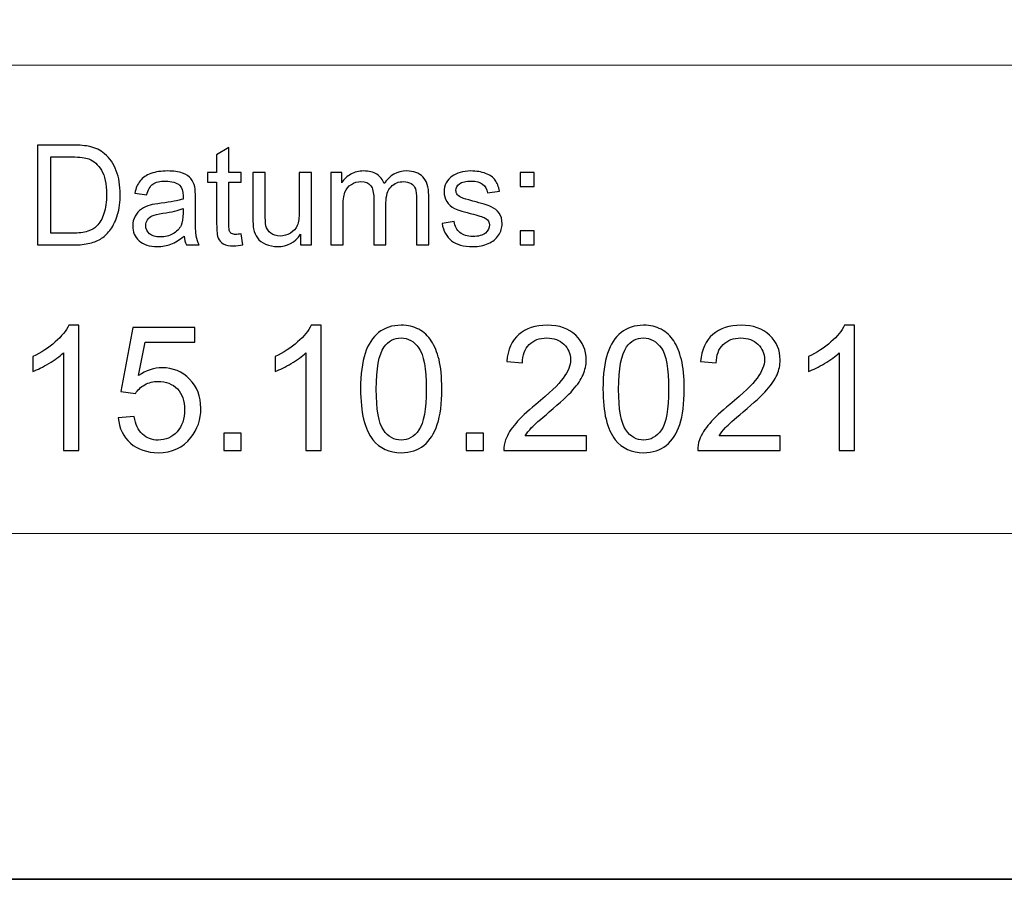
# Model space of a CAD drawing. Units: millimetres. Extents: x -148 to 148, y -105 to 105.
# Drawn here: x 62 to 82, y -105 to -88 of the extents above; entities that cross this region are included whole.
import ezdxf

# ---------------------------------------------------------------- set-up
doc = ezdxf.new("R2010")
doc.units = ezdxf.units.MM
doc.header["$MEASUREMENT"] = 0
doc.layers.add('Layer 1', color=7, linetype='Continuous')

msp = doc.modelspace()

# ---------------------------------------------------------------- linework, layer by layer
at = {"layer": 'Layer 1', "color": 7, "lineweight": 35}
msp.add_lwpolyline([(-148.5, -105), (148.5, -105), (148.5, 105), (-148.5, 105), (-148.5, -105)], close=True, dxfattribs=at)
at = {"layer": 'Layer 1', "color": 250, "lineweight": 18}
for points, knots in [([(141.5001, 85.0001), (141.5001, 85.0001), (141.5001, -98.0001), (141.5001, -98.0001), (141.5001, -98.0001), (141.5001, -98.0001), (-141.5001, -98.0001), (-141.5001, -98.0001), (-141.5001, -98.0001), (-141.5001, -98.0001), (-141.5001, 85.0001), (-141.5001, 85.0001), (-141.5001, 85.0001), (-141.5001, 85.0001), (141.5001, 85.0001), (141.5001, 85.0001)], [0, 0, 0, 0, 0.2, 0.2, 0.2, 0.2, 0.4, 0.4, 0.4, 0.4, 0.6, 0.6, 0.6, 0.6, 1, 1, 1, 1]), ([(141.5001, -68.694), (141.5001, -68.694), (-21.6408, -68.694), (-21.6408, -68.694), (-21.6408, -68.694), (-21.6408, -68.694), (-21.6408, -98.0001), (-21.6408, -98.0001)], [0, 0, 0, 0, 0.3333333, 0.3333333, 0.3333333, 0.3333333, 1, 1, 1, 1])]:
    msp.add_open_spline(points, degree=3, knots=knots, dxfattribs=at)
msp.add_open_spline([(-21.6408, -88.5212), (-21.6408, -88.5212), (100.5002, -88.5212), (100.5002, -88.5212)], degree=3, dxfattribs=at)
at = {"layer": 'Layer 1', "color": 51}
for points, knots in [([(61.9505, -92.1599), (61.9505, -92.1599), (61.9505, -90.1397), (61.9505, -90.1397), (61.9505, -90.1397), (61.9505, -90.1397), (62.6462, -90.1397), (62.6462, -90.1397), (62.6462, -90.1397), (62.8033, -90.1397), (62.9232, -90.1496), (63.006, -90.1688), (63.006, -90.1688), (63.1217, -90.1952), (63.2205, -90.2436), (63.3023, -90.3132), (63.3023, -90.3132), (63.4086, -90.4036), (63.4886, -90.5183), (63.5413, -90.6585), (63.5413, -90.6585), (63.5944, -90.7987), (63.6208, -90.9586), (63.6208, -91.1387), (63.6208, -91.1387), (63.6208, -91.2921), (63.6029, -91.428), (63.5667, -91.5465), (63.5667, -91.5465), (63.5309, -91.6651), (63.4853, -91.7634), (63.4288, -91.841), (63.4288, -91.841), (63.3729, -91.9186), (63.3117, -91.9797), (63.2449, -92.024), (63.2449, -92.024), (63.1786, -92.0686), (63.0982, -92.1025), (63.0041, -92.1256), (63.0041, -92.1256), (62.9096, -92.1486), (62.8014, -92.1599), (62.6795, -92.1599), (62.6795, -92.1599), (62.6795, -92.1599), (61.9505, -92.1599), (61.9505, -92.1599)], [0, 0, 0, 0, 0.0769231, 0.0769231, 0.0769231, 0.0769231, 0.1538462, 0.1538462, 0.1538462, 0.1538462, 0.2307692, 0.2307692, 0.2307692, 0.2307692, 0.3076923, 0.3076923, 0.3076923, 0.3076923, 0.3846154, 0.3846154, 0.3846154, 0.3846154, 0.4615385, 0.4615385, 0.4615385, 0.4615385, 0.5384615, 0.5384615, 0.5384615, 0.5384615, 0.6153846, 0.6153846, 0.6153846, 0.6153846, 0.6923077, 0.6923077, 0.6923077, 0.6923077, 0.7692308, 0.7692308, 0.7692308, 0.7692308, 0.8461538, 0.8461538, 0.8461538, 0.8461538, 1, 1, 1, 1]), ([(66.0681, -91.9379), (66.0681, -91.9379), (66.1038, -92.1571), (66.1038, -92.1571), (66.1038, -92.1571), (66.0342, -92.1717), (65.9716, -92.1792), (65.9166, -92.1792), (65.9166, -92.1792), (65.8263, -92.1792), (65.7567, -92.1651), (65.7068, -92.1364), (65.7068, -92.1364), (65.6574, -92.1082), (65.6226, -92.0705), (65.6024, -92.024), (65.6024, -92.024), (65.5822, -91.9779), (65.5718, -91.88), (65.5718, -91.7314), (65.5718, -91.7314), (65.5718, -91.7314), (65.5718, -90.8894), (65.5718, -90.8894), (65.5718, -90.8894), (65.5718, -90.8894), (65.3898, -90.8894), (65.3898, -90.8894), (65.3898, -90.8894), (65.3898, -90.8894), (65.3898, -90.6966), (65.3898, -90.6966), (65.3898, -90.6966), (65.3898, -90.6966), (65.5718, -90.6966), (65.5718, -90.6966), (65.5718, -90.6966), (65.5718, -90.6966), (65.5718, -90.3339), (65.5718, -90.3339), (65.5718, -90.3339), (65.5718, -90.3339), (65.8188, -90.1853), (65.8188, -90.1853), (65.8188, -90.1853), (65.8188, -90.1853), (65.8188, -90.6966), (65.8188, -90.6966), (65.8188, -90.6966), (65.8188, -90.6966), (66.0681, -90.6966), (66.0681, -90.6966), (66.0681, -90.6966), (66.0681, -90.6966), (66.0681, -90.8894), (66.0681, -90.8894), (66.0681, -90.8894), (66.0681, -90.8894), (65.8188, -90.8894), (65.8188, -90.8894), (65.8188, -90.8894), (65.8188, -90.8894), (65.8188, -91.745), (65.8188, -91.745), (65.8188, -91.745), (65.8188, -91.8161), (65.823, -91.8612), (65.8315, -91.8814), (65.8315, -91.8814), (65.8404, -91.9017), (65.8545, -91.9177), (65.8743, -91.9299), (65.8743, -91.9299), (65.894, -91.9416), (65.9222, -91.9478), (65.9589, -91.9478), (65.9589, -91.9478), (65.9867, -91.9478), (66.0229, -91.9445), (66.0681, -91.9379)], [0, 0, 0, 0, 0.047619, 0.047619, 0.047619, 0.047619, 0.0952381, 0.0952381, 0.0952381, 0.0952381, 0.1428571, 0.1428571, 0.1428571, 0.1428571, 0.1904762, 0.1904762, 0.1904762, 0.1904762, 0.2380952, 0.2380952, 0.2380952, 0.2380952, 0.2857143, 0.2857143, 0.2857143, 0.2857143, 0.3333333, 0.3333333, 0.3333333, 0.3333333, 0.3809524, 0.3809524, 0.3809524, 0.3809524, 0.4285714, 0.4285714, 0.4285714, 0.4285714, 0.4761905, 0.4761905, 0.4761905, 0.4761905, 0.5238095, 0.5238095, 0.5238095, 0.5238095, 0.5714286, 0.5714286, 0.5714286, 0.5714286, 0.6190476, 0.6190476, 0.6190476, 0.6190476, 0.6666667, 0.6666667, 0.6666667, 0.6666667, 0.7142857, 0.7142857, 0.7142857, 0.7142857, 0.7619048, 0.7619048, 0.7619048, 0.7619048, 0.8095238, 0.8095238, 0.8095238, 0.8095238, 0.8571429, 0.8571429, 0.8571429, 0.8571429, 0.9047619, 0.9047619, 0.9047619, 0.9047619, 1, 1, 1, 1]), ([(62.2176, -91.9214), (62.2176, -91.9214), (62.649, -91.9214), (62.649, -91.9214), (62.649, -91.9214), (62.7821, -91.9214), (62.887, -91.9092), (62.9627, -91.8843), (62.9627, -91.8843), (63.0384, -91.8593), (63.0986, -91.8245), (63.1438, -91.7794), (63.1438, -91.7794), (63.2073, -91.7163), (63.2567, -91.6307), (63.292, -91.524), (63.292, -91.524), (63.3272, -91.4167), (63.3451, -91.2874), (63.3451, -91.1345), (63.3451, -91.1345), (63.3451, -90.9233), (63.3103, -90.761), (63.2412, -90.6477), (63.2412, -90.6477), (63.1716, -90.5338), (63.0874, -90.4581), (62.9881, -90.4195), (62.9881, -90.4195), (62.9166, -90.3918), (62.8009, -90.3782), (62.6424, -90.3782), (62.6424, -90.3782), (62.6424, -90.3782), (62.2176, -90.3782), (62.2176, -90.3782), (62.2176, -90.3782), (62.2176, -90.3782), (62.2176, -91.9214), (62.2176, -91.9214)], [0, 0, 0, 0, 0.0909091, 0.0909091, 0.0909091, 0.0909091, 0.1818182, 0.1818182, 0.1818182, 0.1818182, 0.2727273, 0.2727273, 0.2727273, 0.2727273, 0.3636364, 0.3636364, 0.3636364, 0.3636364, 0.4545455, 0.4545455, 0.4545455, 0.4545455, 0.5454545, 0.5454545, 0.5454545, 0.5454545, 0.6363636, 0.6363636, 0.6363636, 0.6363636, 0.7272727, 0.7272727, 0.7272727, 0.7272727, 0.8181818, 0.8181818, 0.8181818, 0.8181818, 1, 1, 1, 1]), ([(64.9119, -91.9793), (64.8197, -92.0574), (64.7313, -92.1124), (64.6466, -92.1448), (64.6466, -92.1448), (64.5615, -92.1768), (64.4702, -92.1928), (64.3729, -92.1928), (64.3729, -92.1928), (64.212, -92.1928), (64.0888, -92.1538), (64.0022, -92.0752), (64.0022, -92.0752), (63.9161, -91.9967), (63.8729, -91.896), (63.8729, -91.7742), (63.8729, -91.7742), (63.8729, -91.7022), (63.8889, -91.6369), (63.9218, -91.5776), (63.9218, -91.5776), (63.9542, -91.5183), (63.997, -91.4708), (64.0497, -91.4351), (64.0497, -91.4351), (64.1029, -91.3993), (64.1621, -91.372), (64.2285, -91.3537), (64.2285, -91.3537), (64.2769, -91.341), (64.3503, -91.3283), (64.4486, -91.3165), (64.4486, -91.3165), (64.649, -91.2925), (64.7967, -91.2643), (64.8912, -91.2309), (64.8912, -91.2309), (64.8922, -91.1971), (64.8926, -91.1754), (64.8926, -91.1665), (64.8926, -91.1665), (64.8926, -91.0654), (64.8691, -90.9939), (64.8221, -90.9529), (64.8221, -90.9529), (64.759, -90.8965), (64.6645, -90.8687), (64.5398, -90.8687), (64.5398, -90.8687), (64.4232, -90.8687), (64.3371, -90.889), (64.2811, -90.9299), (64.2811, -90.9299), (64.2256, -90.9708), (64.1847, -91.0432), (64.1579, -91.1472), (64.1579, -91.1472), (64.1579, -91.1472), (63.9157, -91.1138), (63.9157, -91.1138), (63.9157, -91.1138), (63.9378, -91.0103), (63.974, -90.9261), (64.0243, -90.8626), (64.0243, -90.8626), (64.0747, -90.7987), (64.148, -90.7493), (64.2435, -90.7149), (64.2435, -90.7149), (64.339, -90.6806), (64.4495, -90.6632), (64.5756, -90.6632), (64.5756, -90.6632), (64.7007, -90.6632), (64.8018, -90.6782), (64.8799, -90.7074), (64.8799, -90.7074), (64.958, -90.737), (65.0154, -90.7737), (65.0525, -90.8184), (65.0525, -90.8184), (65.0892, -90.8631), (65.1146, -90.9191), (65.1297, -90.9873), (65.1297, -90.9873), (65.1377, -91.0296), (65.1419, -91.1058), (65.1419, -91.2159), (65.1419, -91.2159), (65.1419, -91.2159), (65.1419, -91.5465), (65.1419, -91.5465), (65.1419, -91.5465), (65.1419, -91.7775), (65.1471, -91.9233), (65.1579, -91.984), (65.1579, -91.984), (65.1683, -92.0451), (65.1894, -92.1039), (65.2205, -92.1599), (65.2205, -92.1599), (65.2205, -92.1599), (64.9613, -92.1599), (64.9613, -92.1599), (64.9613, -92.1599), (64.9359, -92.1086), (64.919, -92.0484), (64.9119, -91.9793)], [0, 0, 0, 0, 0.0357143, 0.0357143, 0.0357143, 0.0357143, 0.0714286, 0.0714286, 0.0714286, 0.0714286, 0.1071429, 0.1071429, 0.1071429, 0.1071429, 0.1428571, 0.1428571, 0.1428571, 0.1428571, 0.1785714, 0.1785714, 0.1785714, 0.1785714, 0.2142857, 0.2142857, 0.2142857, 0.2142857, 0.25, 0.25, 0.25, 0.25, 0.2857143, 0.2857143, 0.2857143, 0.2857143, 0.3214286, 0.3214286, 0.3214286, 0.3214286, 0.3571429, 0.3571429, 0.3571429, 0.3571429, 0.3928571, 0.3928571, 0.3928571, 0.3928571, 0.4285714, 0.4285714, 0.4285714, 0.4285714, 0.4642857, 0.4642857, 0.4642857, 0.4642857, 0.5, 0.5, 0.5, 0.5, 0.5357143, 0.5357143, 0.5357143, 0.5357143, 0.5714286, 0.5714286, 0.5714286, 0.5714286, 0.6071429, 0.6071429, 0.6071429, 0.6071429, 0.6428571, 0.6428571, 0.6428571, 0.6428571, 0.6785714, 0.6785714, 0.6785714, 0.6785714, 0.7142857, 0.7142857, 0.7142857, 0.7142857, 0.75, 0.75, 0.75, 0.75, 0.7857143, 0.7857143, 0.7857143, 0.7857143, 0.8214286, 0.8214286, 0.8214286, 0.8214286, 0.8571429, 0.8571429, 0.8571429, 0.8571429, 0.8928571, 0.8928571, 0.8928571, 0.8928571, 0.9285714, 0.9285714, 0.9285714, 0.9285714, 1, 1, 1, 1]), ([(67.2698, -92.1599), (67.2698, -92.1599), (67.2698, -91.9449), (67.2698, -91.9449), (67.2698, -91.9449), (67.1555, -92.1105), (67.0008, -92.1928), (66.8051, -92.1928), (66.8051, -92.1928), (66.719, -92.1928), (66.6381, -92.1764), (66.5634, -92.1434), (66.5634, -92.1434), (66.4886, -92.1105), (66.4331, -92.0686), (66.3968, -92.0188), (66.3968, -92.0188), (66.3602, -91.9685), (66.3348, -91.9073), (66.3202, -91.8349), (66.3202, -91.8349), (66.3103, -91.786), (66.3051, -91.7088), (66.3051, -91.603), (66.3051, -91.603), (66.3051, -91.603), (66.3051, -90.6966), (66.3051, -90.6966), (66.3051, -90.6966), (66.3051, -90.6966), (66.553, -90.6966), (66.553, -90.6966), (66.553, -90.6966), (66.553, -90.6966), (66.553, -91.508), (66.553, -91.508), (66.553, -91.508), (66.553, -91.6378), (66.5582, -91.7248), (66.5681, -91.77), (66.5681, -91.77), (66.584, -91.8353), (66.617, -91.8861), (66.6673, -91.9238), (66.6673, -91.9238), (66.7181, -91.9609), (66.7807, -91.9793), (66.855, -91.9793), (66.855, -91.9793), (66.9293, -91.9793), (66.9989, -91.9605), (67.0643, -91.9224), (67.0643, -91.9224), (67.1297, -91.8843), (67.1758, -91.8321), (67.2026, -91.7667), (67.2026, -91.7667), (67.2299, -91.7008), (67.2435, -91.6053), (67.2435, -91.4807), (67.2435, -91.4807), (67.2435, -91.4807), (67.2435, -90.6966), (67.2435, -90.6966), (67.2435, -90.6966), (67.2435, -90.6966), (67.4914, -90.6966), (67.4914, -90.6966), (67.4914, -90.6966), (67.4914, -90.6966), (67.4914, -92.1599), (67.4914, -92.1599), (67.4914, -92.1599), (67.4914, -92.1599), (67.2698, -92.1599), (67.2698, -92.1599)], [0, 0, 0, 0, 0.05, 0.05, 0.05, 0.05, 0.1, 0.1, 0.1, 0.1, 0.15, 0.15, 0.15, 0.15, 0.2, 0.2, 0.2, 0.2, 0.25, 0.25, 0.25, 0.25, 0.3, 0.3, 0.3, 0.3, 0.35, 0.35, 0.35, 0.35, 0.4, 0.4, 0.4, 0.4, 0.45, 0.45, 0.45, 0.45, 0.5, 0.5, 0.5, 0.5, 0.55, 0.55, 0.55, 0.55, 0.6, 0.6, 0.6, 0.6, 0.65, 0.65, 0.65, 0.65, 0.7, 0.7, 0.7, 0.7, 0.75, 0.75, 0.75, 0.75, 0.8, 0.8, 0.8, 0.8, 0.85, 0.85, 0.85, 0.85, 0.9, 0.9, 0.9, 0.9, 1, 1, 1, 1]), ([(67.8804, -92.1599), (67.8804, -92.1599), (67.8804, -90.6966), (67.8804, -90.6966), (67.8804, -90.6966), (67.8804, -90.6966), (68.1019, -90.6966), (68.1019, -90.6966), (68.1019, -90.6966), (68.1019, -90.6966), (68.1019, -90.9017), (68.1019, -90.9017), (68.1019, -90.9017), (68.148, -90.8302), (68.2092, -90.7723), (68.2854, -90.729), (68.2854, -90.729), (68.3616, -90.6853), (68.4486, -90.6632), (68.5459, -90.6632), (68.5459, -90.6632), (68.6541, -90.6632), (68.743, -90.6858), (68.8122, -90.7309), (68.8122, -90.7309), (68.8818, -90.7761), (68.9307, -90.8386), (68.9589, -90.9195), (68.9589, -90.9195), (69.0751, -90.7488), (69.2256, -90.6632), (69.4109, -90.6632), (69.4109, -90.6632), (69.5563, -90.6632), (69.6678, -90.7036), (69.7458, -90.7841), (69.7458, -90.7841), (69.8239, -90.8645), (69.863, -90.9882), (69.863, -91.1552), (69.863, -91.1552), (69.863, -91.1552), (69.863, -92.1599), (69.863, -92.1599), (69.863, -92.1599), (69.863, -92.1599), (69.6165, -92.1599), (69.6165, -92.1599), (69.6165, -92.1599), (69.6165, -92.1599), (69.6165, -91.238), (69.6165, -91.238), (69.6165, -91.238), (69.6165, -91.1387), (69.6085, -91.0672), (69.5925, -91.0235), (69.5925, -91.0235), (69.576, -90.9802), (69.5469, -90.9449), (69.505, -90.9181), (69.505, -90.9181), (69.4627, -90.8918), (69.4128, -90.8782), (69.3559, -90.8782), (69.3559, -90.8782), (69.2529, -90.8782), (69.1678, -90.9125), (69.0996, -90.9812), (69.0996, -90.9812), (69.0318, -91.0494), (68.9975, -91.159), (68.9975, -91.3095), (68.9975, -91.3095), (68.9975, -91.3095), (68.9975, -92.1599), (68.9975, -92.1599), (68.9975, -92.1599), (68.9975, -92.1599), (68.7496, -92.1599), (68.7496, -92.1599), (68.7496, -92.1599), (68.7496, -92.1599), (68.7496, -91.2093), (68.7496, -91.2093), (68.7496, -91.2093), (68.7496, -91.0988), (68.7294, -91.016), (68.6889, -90.9609), (68.6889, -90.9609), (68.6485, -90.9059), (68.5826, -90.8782), (68.4904, -90.8782), (68.4904, -90.8782), (68.4208, -90.8782), (68.3564, -90.8965), (68.2971, -90.9337), (68.2971, -90.9337), (68.2378, -90.9703), (68.1946, -91.024), (68.1682, -91.0945), (68.1682, -91.0945), (68.1414, -91.1655), (68.1282, -91.2676), (68.1282, -91.4007), (68.1282, -91.4007), (68.1282, -91.4007), (68.1282, -92.1599), (68.1282, -92.1599), (68.1282, -92.1599), (68.1282, -92.1599), (67.8804, -92.1599), (67.8804, -92.1599)], [0, 0, 0, 0, 0.0344828, 0.0344828, 0.0344828, 0.0344828, 0.0689655, 0.0689655, 0.0689655, 0.0689655, 0.1034483, 0.1034483, 0.1034483, 0.1034483, 0.137931, 0.137931, 0.137931, 0.137931, 0.1724138, 0.1724138, 0.1724138, 0.1724138, 0.2068966, 0.2068966, 0.2068966, 0.2068966, 0.2413793, 0.2413793, 0.2413793, 0.2413793, 0.2758621, 0.2758621, 0.2758621, 0.2758621, 0.3103448, 0.3103448, 0.3103448, 0.3103448, 0.3448276, 0.3448276, 0.3448276, 0.3448276, 0.3793103, 0.3793103, 0.3793103, 0.3793103, 0.4137931, 0.4137931, 0.4137931, 0.4137931, 0.4482759, 0.4482759, 0.4482759, 0.4482759, 0.4827586, 0.4827586, 0.4827586, 0.4827586, 0.5172414, 0.5172414, 0.5172414, 0.5172414, 0.5517241, 0.5517241, 0.5517241, 0.5517241, 0.5862069, 0.5862069, 0.5862069, 0.5862069, 0.6206897, 0.6206897, 0.6206897, 0.6206897, 0.6551724, 0.6551724, 0.6551724, 0.6551724, 0.6896552, 0.6896552, 0.6896552, 0.6896552, 0.7241379, 0.7241379, 0.7241379, 0.7241379, 0.7586207, 0.7586207, 0.7586207, 0.7586207, 0.7931034, 0.7931034, 0.7931034, 0.7931034, 0.8275862, 0.8275862, 0.8275862, 0.8275862, 0.862069, 0.862069, 0.862069, 0.862069, 0.8965517, 0.8965517, 0.8965517, 0.8965517, 0.9310345, 0.9310345, 0.9310345, 0.9310345, 1, 1, 1, 1]), ([(70.132, -91.7229), (70.132, -91.7229), (70.3771, -91.6844), (70.3771, -91.6844), (70.3771, -91.6844), (70.3907, -91.7827), (70.4293, -91.8579), (70.4923, -91.9106), (70.4923, -91.9106), (70.5549, -91.9628), (70.6428, -91.9892), (70.7562, -91.9892), (70.7562, -91.9892), (70.87, -91.9892), (70.9547, -91.9656), (71.0097, -91.9195), (71.0097, -91.9195), (71.0648, -91.873), (71.0925, -91.8184), (71.0925, -91.7563), (71.0925, -91.7563), (71.0925, -91.6999), (71.068, -91.6561), (71.0191, -91.6237), (71.0191, -91.6237), (70.9853, -91.6016), (70.9006, -91.5738), (70.7656, -91.54), (70.7656, -91.54), (70.584, -91.4939), (70.4575, -91.4543), (70.3874, -91.4205), (70.3874, -91.4205), (70.3173, -91.3871), (70.2637, -91.3405), (70.2275, -91.2813), (70.2275, -91.2813), (70.1913, -91.222), (70.1729, -91.1566), (70.1729, -91.0851), (70.1729, -91.0851), (70.1729, -91.0197), (70.188, -90.9595), (70.2181, -90.904), (70.2181, -90.904), (70.2477, -90.848), (70.2886, -90.802), (70.3399, -90.7653), (70.3399, -90.7653), (70.3785, -90.737), (70.4312, -90.7126), (70.4975, -90.6928), (70.4975, -90.6928), (70.5643, -90.6731), (70.6358, -90.6632), (70.712, -90.6632), (70.712, -90.6632), (70.8267, -90.6632), (70.9274, -90.6801), (71.0144, -90.7131), (71.0144, -90.7131), (71.1014, -90.746), (71.1654, -90.7907), (71.2068, -90.8471), (71.2068, -90.8471), (71.2482, -90.904), (71.2764, -90.9793), (71.2919, -91.0738), (71.2919, -91.0738), (71.2919, -91.0738), (71.0497, -91.1072), (71.0497, -91.1072), (71.0497, -91.1072), (71.0384, -91.032), (71.0064, -90.9732), (70.9537, -90.9308), (70.9537, -90.9308), (70.9011, -90.8885), (70.8263, -90.8673), (70.7299, -90.8673), (70.7299, -90.8673), (70.616, -90.8673), (70.5347, -90.8861), (70.4862, -90.9238), (70.4862, -90.9238), (70.4373, -90.9614), (70.4128, -91.0056), (70.4128, -91.0559), (70.4128, -91.0559), (70.4128, -91.0884), (70.4232, -91.1171), (70.4434, -91.143), (70.4434, -91.143), (70.4636, -91.1698), (70.4951, -91.1914), (70.5384, -91.2093), (70.5384, -91.2093), (70.5633, -91.2182), (70.6363, -91.2394), (70.7576, -91.2723), (70.7576, -91.2723), (70.9331, -91.3194), (71.0553, -91.3575), (71.1245, -91.3876), (71.1245, -91.3876), (71.1941, -91.4172), (71.2487, -91.4609), (71.2882, -91.5178), (71.2882, -91.5178), (71.3277, -91.5748), (71.3474, -91.6453), (71.3474, -91.73), (71.3474, -91.73), (71.3474, -91.8128), (71.323, -91.8904), (71.275, -91.9638), (71.275, -91.9638), (71.2266, -92.0367), (71.1569, -92.0931), (71.0662, -92.1331), (71.0662, -92.1331), (70.9754, -92.1731), (70.8724, -92.1928), (70.7576, -92.1928), (70.7576, -92.1928), (70.5671, -92.1928), (70.4222, -92.1533), (70.3225, -92.0743), (70.3225, -92.0743), (70.2228, -91.9953), (70.1593, -91.8782), (70.132, -91.7229)], [0, 0, 0, 0, 0.0294118, 0.0294118, 0.0294118, 0.0294118, 0.0588235, 0.0588235, 0.0588235, 0.0588235, 0.0882353, 0.0882353, 0.0882353, 0.0882353, 0.1176471, 0.1176471, 0.1176471, 0.1176471, 0.1470588, 0.1470588, 0.1470588, 0.1470588, 0.1764706, 0.1764706, 0.1764706, 0.1764706, 0.2058824, 0.2058824, 0.2058824, 0.2058824, 0.2352941, 0.2352941, 0.2352941, 0.2352941, 0.2647059, 0.2647059, 0.2647059, 0.2647059, 0.2941176, 0.2941176, 0.2941176, 0.2941176, 0.3235294, 0.3235294, 0.3235294, 0.3235294, 0.3529412, 0.3529412, 0.3529412, 0.3529412, 0.3823529, 0.3823529, 0.3823529, 0.3823529, 0.4117647, 0.4117647, 0.4117647, 0.4117647, 0.4411765, 0.4411765, 0.4411765, 0.4411765, 0.4705882, 0.4705882, 0.4705882, 0.4705882, 0.5, 0.5, 0.5, 0.5, 0.5294118, 0.5294118, 0.5294118, 0.5294118, 0.5588235, 0.5588235, 0.5588235, 0.5588235, 0.5882353, 0.5882353, 0.5882353, 0.5882353, 0.6176471, 0.6176471, 0.6176471, 0.6176471, 0.6470588, 0.6470588, 0.6470588, 0.6470588, 0.6764706, 0.6764706, 0.6764706, 0.6764706, 0.7058824, 0.7058824, 0.7058824, 0.7058824, 0.7352941, 0.7352941, 0.7352941, 0.7352941, 0.7647059, 0.7647059, 0.7647059, 0.7647059, 0.7941176, 0.7941176, 0.7941176, 0.7941176, 0.8235294, 0.8235294, 0.8235294, 0.8235294, 0.8529412, 0.8529412, 0.8529412, 0.8529412, 0.8823529, 0.8823529, 0.8823529, 0.8823529, 0.9117647, 0.9117647, 0.9117647, 0.9117647, 0.9411765, 0.9411765, 0.9411765, 0.9411765, 1, 1, 1, 1]), ([(71.711, -90.9788), (71.711, -90.9788), (71.711, -90.6966), (71.711, -90.6966), (71.711, -90.6966), (71.711, -90.6966), (71.9937, -90.6966), (71.9937, -90.6966), (71.9937, -90.6966), (71.9937, -90.6966), (71.9937, -90.9788), (71.9937, -90.9788), (71.9937, -90.9788), (71.9937, -90.9788), (71.711, -90.9788), (71.711, -90.9788)], [0, 0, 0, 0, 0.2, 0.2, 0.2, 0.2, 0.4, 0.4, 0.4, 0.4, 0.6, 0.6, 0.6, 0.6, 1, 1, 1, 1]), ([(64.8912, -91.4252), (64.8009, -91.4623), (64.6659, -91.4934), (64.4862, -91.5193), (64.4862, -91.5193), (64.3842, -91.5338), (64.3117, -91.5503), (64.2699, -91.5686), (64.2699, -91.5686), (64.2275, -91.587), (64.1946, -91.6138), (64.172, -91.6496), (64.172, -91.6496), (64.149, -91.6848), (64.1372, -91.7239), (64.1372, -91.7671), (64.1372, -91.7671), (64.1372, -91.8335), (64.1626, -91.8885), (64.2125, -91.9327), (64.2125, -91.9327), (64.2623, -91.9765), (64.3357, -91.9986), (64.4321, -91.9986), (64.4321, -91.9986), (64.5276, -91.9986), (64.6128, -91.9779), (64.6871, -91.936), (64.6871, -91.936), (64.7614, -91.8941), (64.8164, -91.8368), (64.8512, -91.7643), (64.8512, -91.7643), (64.878, -91.7083), (64.8912, -91.6256), (64.8912, -91.5164), (64.8912, -91.5164), (64.8912, -91.5164), (64.8912, -91.4252), (64.8912, -91.4252)], [0, 0, 0, 0, 0.0909091, 0.0909091, 0.0909091, 0.0909091, 0.1818182, 0.1818182, 0.1818182, 0.1818182, 0.2727273, 0.2727273, 0.2727273, 0.2727273, 0.3636364, 0.3636364, 0.3636364, 0.3636364, 0.4545455, 0.4545455, 0.4545455, 0.4545455, 0.5454545, 0.5454545, 0.5454545, 0.5454545, 0.6363636, 0.6363636, 0.6363636, 0.6363636, 0.7272727, 0.7272727, 0.7272727, 0.7272727, 0.8181818, 0.8181818, 0.8181818, 0.8181818, 1, 1, 1, 1]), ([(71.711, -92.1599), (71.711, -92.1599), (71.711, -91.8772), (71.711, -91.8772), (71.711, -91.8772), (71.711, -91.8772), (71.9937, -91.8772), (71.9937, -91.8772), (71.9937, -91.8772), (71.9937, -91.8772), (71.9937, -92.1599), (71.9937, -92.1599), (71.9937, -92.1599), (71.9937, -92.1599), (71.711, -92.1599), (71.711, -92.1599)], [0, 0, 0, 0, 0.2, 0.2, 0.2, 0.2, 0.4, 0.4, 0.4, 0.4, 0.6, 0.6, 0.6, 0.6, 1, 1, 1, 1]), ([(62.7816, -96.3224), (62.7816, -96.3224), (62.4712, -96.3224), (62.4712, -96.3224), (62.4712, -96.3224), (62.4712, -96.3224), (62.4712, -94.3457), (62.4712, -94.3457), (62.4712, -94.3457), (62.3965, -94.4174), (62.2983, -94.4885), (62.1772, -94.5597), (62.1772, -94.5597), (62.0561, -94.6308), (61.9467, -94.6843), (61.8503, -94.7196), (61.8503, -94.7196), (61.8503, -94.7196), (61.8503, -94.4197), (61.8503, -94.4197), (61.8503, -94.4197), (62.0238, -94.3386), (62.1754, -94.2398), (62.3054, -94.1234), (62.3054, -94.1234), (62.4353, -94.0076), (62.5276, -93.8953), (62.5817, -93.7859), (62.5817, -93.7859), (62.5817, -93.7859), (62.7816, -93.7859), (62.7816, -93.7859), (62.7816, -93.7859), (62.7816, -93.7859), (62.7816, -96.3224), (62.7816, -96.3224)], [0, 0, 0, 0, 0.1, 0.1, 0.1, 0.1, 0.2, 0.2, 0.2, 0.2, 0.3, 0.3, 0.3, 0.3, 0.4, 0.4, 0.4, 0.4, 0.5, 0.5, 0.5, 0.5, 0.6, 0.6, 0.6, 0.6, 0.7, 0.7, 0.7, 0.7, 0.8, 0.8, 0.8, 0.8, 1, 1, 1, 1]), ([(67.6857, -96.3224), (67.6857, -96.3224), (67.3753, -96.3224), (67.3753, -96.3224), (67.3753, -96.3224), (67.3753, -96.3224), (67.3753, -94.3457), (67.3753, -94.3457), (67.3753, -94.3457), (67.3006, -94.4174), (67.2024, -94.4885), (67.0813, -94.5597), (67.0813, -94.5597), (66.9602, -94.6308), (66.8508, -94.6843), (66.7544, -94.7196), (66.7544, -94.7196), (66.7544, -94.7196), (66.7544, -94.4197), (66.7544, -94.4197), (66.7544, -94.4197), (66.9279, -94.3386), (67.0795, -94.2398), (67.2095, -94.1234), (67.2095, -94.1234), (67.3394, -94.0076), (67.4317, -93.8953), (67.4858, -93.7859), (67.4858, -93.7859), (67.4858, -93.7859), (67.6857, -93.7859), (67.6857, -93.7859), (67.6857, -93.7859), (67.6857, -93.7859), (67.6857, -96.3224), (67.6857, -96.3224)], [0, 0, 0, 0, 0.1, 0.1, 0.1, 0.1, 0.2, 0.2, 0.2, 0.2, 0.3, 0.3, 0.3, 0.3, 0.4, 0.4, 0.4, 0.4, 0.5, 0.5, 0.5, 0.5, 0.6, 0.6, 0.6, 0.6, 0.7, 0.7, 0.7, 0.7, 0.8, 0.8, 0.8, 0.8, 1, 1, 1, 1]), ([(68.4836, -95.0759), (68.4836, -94.7778), (68.5141, -94.5367), (68.5753, -94.3545), (68.5753, -94.3545), (68.637, -94.1716), (68.7282, -94.0311), (68.8493, -93.9329), (68.8493, -93.9329), (68.9698, -93.8347), (69.1221, -93.7859), (69.3055, -93.7859), (69.3055, -93.7859), (69.4408, -93.7859), (69.5595, -93.813), (69.6624, -93.8676), (69.6624, -93.8676), (69.7647, -93.9223), (69.8494, -94.0011), (69.9153, -94.104), (69.9153, -94.104), (69.9811, -94.2063), (70.0329, -94.3315), (70.0705, -94.4791), (70.0705, -94.4791), (70.1087, -94.6267), (70.1275, -94.826), (70.1275, -95.0759), (70.1275, -95.0759), (70.1275, -95.3722), (70.0969, -95.6121), (70.0364, -95.7944), (70.0364, -95.7944), (69.9758, -95.9773), (69.8847, -96.1178), (69.7636, -96.2166), (69.7636, -96.2166), (69.643, -96.3153), (69.4902, -96.3647), (69.3055, -96.3647), (69.3055, -96.3647), (69.0627, -96.3647), (68.8716, -96.2783), (68.7329, -96.1049), (68.7329, -96.1049), (68.5665, -95.8932), (68.4836, -95.5504), (68.4836, -95.0759)], [0, 0, 0, 0, 0.0769231, 0.0769231, 0.0769231, 0.0769231, 0.1538462, 0.1538462, 0.1538462, 0.1538462, 0.2307692, 0.2307692, 0.2307692, 0.2307692, 0.3076923, 0.3076923, 0.3076923, 0.3076923, 0.3846154, 0.3846154, 0.3846154, 0.3846154, 0.4615385, 0.4615385, 0.4615385, 0.4615385, 0.5384615, 0.5384615, 0.5384615, 0.5384615, 0.6153846, 0.6153846, 0.6153846, 0.6153846, 0.6923077, 0.6923077, 0.6923077, 0.6923077, 0.7692308, 0.7692308, 0.7692308, 0.7692308, 0.8461538, 0.8461538, 0.8461538, 0.8461538, 1, 1, 1, 1]), ([(73.052, -96.0261), (73.052, -96.0261), (73.052, -96.3224), (73.052, -96.3224), (73.052, -96.3224), (73.052, -96.3224), (71.3798, -96.3224), (71.3798, -96.3224), (71.3798, -96.3224), (71.3775, -96.2477), (71.3898, -96.176), (71.4163, -96.1066), (71.4163, -96.1066), (71.4592, -95.9931), (71.528, -95.8808), (71.6226, -95.7709), (71.6226, -95.7709), (71.7173, -95.6609), (71.8525, -95.5339), (72.0283, -95.3899), (72.0283, -95.3899), (72.3017, -95.1647), (72.4875, -94.9865), (72.5845, -94.8548), (72.5845, -94.8548), (72.6822, -94.7231), (72.731, -94.5985), (72.731, -94.4809), (72.731, -94.4809), (72.731, -94.358), (72.6869, -94.2545), (72.5987, -94.1699), (72.5987, -94.1699), (72.5105, -94.0858), (72.3952, -94.0434), (72.2535, -94.0434), (72.2535, -94.0434), (72.1036, -94.0434), (71.9836, -94.0881), (71.8937, -94.1775), (71.8937, -94.1775), (71.8037, -94.2663), (71.7585, -94.3898), (71.7573, -94.5479), (71.7573, -94.5479), (71.7573, -94.5479), (71.4398, -94.5162), (71.4398, -94.5162), (71.4398, -94.5162), (71.4615, -94.2786), (71.5438, -94.0975), (71.6861, -93.9729), (71.6861, -93.9729), (71.829, -93.8482), (72.0201, -93.7859), (72.2606, -93.7859), (72.2606, -93.7859), (72.5028, -93.7859), (72.6951, -93.8529), (72.8362, -93.9876), (72.8362, -93.9876), (72.9779, -94.1222), (73.0485, -94.2892), (73.0485, -94.4879), (73.0485, -94.4879), (73.0485, -94.5891), (73.0279, -94.6884), (72.9861, -94.786), (72.9861, -94.786), (72.945, -94.8842), (72.8762, -94.9871), (72.7803, -95.0953), (72.7803, -95.0953), (72.6839, -95.2029), (72.5246, -95.3517), (72.3023, -95.5398), (72.3023, -95.5398), (72.1159, -95.6962), (71.996, -95.802), (71.9431, -95.8579), (71.9431, -95.8579), (71.8902, -95.9138), (71.8467, -95.9696), (71.812, -96.0261), (71.812, -96.0261), (71.812, -96.0261), (73.052, -96.0261), (73.052, -96.0261)], [0, 0, 0, 0, 0.0434783, 0.0434783, 0.0434783, 0.0434783, 0.0869565, 0.0869565, 0.0869565, 0.0869565, 0.1304348, 0.1304348, 0.1304348, 0.1304348, 0.173913, 0.173913, 0.173913, 0.173913, 0.2173913, 0.2173913, 0.2173913, 0.2173913, 0.2608696, 0.2608696, 0.2608696, 0.2608696, 0.3043478, 0.3043478, 0.3043478, 0.3043478, 0.3478261, 0.3478261, 0.3478261, 0.3478261, 0.3913043, 0.3913043, 0.3913043, 0.3913043, 0.4347826, 0.4347826, 0.4347826, 0.4347826, 0.4782609, 0.4782609, 0.4782609, 0.4782609, 0.5217391, 0.5217391, 0.5217391, 0.5217391, 0.5652174, 0.5652174, 0.5652174, 0.5652174, 0.6086957, 0.6086957, 0.6086957, 0.6086957, 0.6521739, 0.6521739, 0.6521739, 0.6521739, 0.6956522, 0.6956522, 0.6956522, 0.6956522, 0.7391304, 0.7391304, 0.7391304, 0.7391304, 0.7826087, 0.7826087, 0.7826087, 0.7826087, 0.826087, 0.826087, 0.826087, 0.826087, 0.8695652, 0.8695652, 0.8695652, 0.8695652, 0.9130435, 0.9130435, 0.9130435, 0.9130435, 1, 1, 1, 1]), ([(73.3877, -95.0759), (73.3877, -94.7778), (73.4182, -94.5367), (73.4794, -94.3545), (73.4794, -94.3545), (73.5411, -94.1716), (73.6323, -94.0311), (73.7534, -93.9329), (73.7534, -93.9329), (73.8739, -93.8347), (74.0262, -93.7859), (74.2096, -93.7859), (74.2096, -93.7859), (74.3449, -93.7859), (74.4636, -93.813), (74.5665, -93.8676), (74.5665, -93.8676), (74.6688, -93.9223), (74.7535, -94.0011), (74.8194, -94.104), (74.8194, -94.104), (74.8852, -94.2063), (74.937, -94.3315), (74.9746, -94.4791), (74.9746, -94.4791), (75.0128, -94.6267), (75.0316, -94.826), (75.0316, -95.0759), (75.0316, -95.0759), (75.0316, -95.3722), (75.001, -95.6121), (74.9405, -95.7944), (74.9405, -95.7944), (74.8799, -95.9773), (74.7888, -96.1178), (74.6677, -96.2166), (74.6677, -96.2166), (74.5471, -96.3153), (74.3943, -96.3647), (74.2096, -96.3647), (74.2096, -96.3647), (73.9668, -96.3647), (73.7757, -96.2783), (73.637, -96.1049), (73.637, -96.1049), (73.4706, -95.8932), (73.3877, -95.5504), (73.3877, -95.0759)], [0, 0, 0, 0, 0.0769231, 0.0769231, 0.0769231, 0.0769231, 0.1538462, 0.1538462, 0.1538462, 0.1538462, 0.2307692, 0.2307692, 0.2307692, 0.2307692, 0.3076923, 0.3076923, 0.3076923, 0.3076923, 0.3846154, 0.3846154, 0.3846154, 0.3846154, 0.4615385, 0.4615385, 0.4615385, 0.4615385, 0.5384615, 0.5384615, 0.5384615, 0.5384615, 0.6153846, 0.6153846, 0.6153846, 0.6153846, 0.6923077, 0.6923077, 0.6923077, 0.6923077, 0.7692308, 0.7692308, 0.7692308, 0.7692308, 0.8461538, 0.8461538, 0.8461538, 0.8461538, 1, 1, 1, 1]), ([(76.976, -96.0261), (76.976, -96.0261), (76.976, -96.3224), (76.976, -96.3224), (76.976, -96.3224), (76.976, -96.3224), (75.3038, -96.3224), (75.3038, -96.3224), (75.3038, -96.3224), (75.3015, -96.2477), (75.3138, -96.176), (75.3403, -96.1066), (75.3403, -96.1066), (75.3832, -95.9931), (75.452, -95.8808), (75.5466, -95.7709), (75.5466, -95.7709), (75.6413, -95.6609), (75.7765, -95.5339), (75.9523, -95.3899), (75.9523, -95.3899), (76.2257, -95.1647), (76.4115, -94.9865), (76.5085, -94.8548), (76.5085, -94.8548), (76.6062, -94.7231), (76.655, -94.5985), (76.655, -94.4809), (76.655, -94.4809), (76.655, -94.358), (76.6109, -94.2545), (76.5227, -94.1699), (76.5227, -94.1699), (76.4345, -94.0858), (76.3192, -94.0434), (76.1775, -94.0434), (76.1775, -94.0434), (76.0276, -94.0434), (75.9076, -94.0881), (75.8177, -94.1775), (75.8177, -94.1775), (75.7277, -94.2663), (75.6825, -94.3898), (75.6813, -94.5479), (75.6813, -94.5479), (75.6813, -94.5479), (75.3638, -94.5162), (75.3638, -94.5162), (75.3638, -94.5162), (75.3855, -94.2786), (75.4678, -94.0975), (75.6101, -93.9729), (75.6101, -93.9729), (75.753, -93.8482), (75.9441, -93.7859), (76.1846, -93.7859), (76.1846, -93.7859), (76.4268, -93.7859), (76.6191, -93.8529), (76.7602, -93.9876), (76.7602, -93.9876), (76.9019, -94.1222), (76.9725, -94.2892), (76.9725, -94.4879), (76.9725, -94.4879), (76.9725, -94.5891), (76.9519, -94.6884), (76.9101, -94.786), (76.9101, -94.786), (76.869, -94.8842), (76.8002, -94.9871), (76.7043, -95.0953), (76.7043, -95.0953), (76.6079, -95.2029), (76.4486, -95.3517), (76.2263, -95.5398), (76.2263, -95.5398), (76.0399, -95.6962), (75.92, -95.802), (75.8671, -95.8579), (75.8671, -95.8579), (75.8142, -95.9138), (75.7707, -95.9696), (75.736, -96.0261), (75.736, -96.0261), (75.736, -96.0261), (76.976, -96.0261), (76.976, -96.0261)], [0, 0, 0, 0, 0.0434783, 0.0434783, 0.0434783, 0.0434783, 0.0869565, 0.0869565, 0.0869565, 0.0869565, 0.1304348, 0.1304348, 0.1304348, 0.1304348, 0.173913, 0.173913, 0.173913, 0.173913, 0.2173913, 0.2173913, 0.2173913, 0.2173913, 0.2608696, 0.2608696, 0.2608696, 0.2608696, 0.3043478, 0.3043478, 0.3043478, 0.3043478, 0.3478261, 0.3478261, 0.3478261, 0.3478261, 0.3913043, 0.3913043, 0.3913043, 0.3913043, 0.4347826, 0.4347826, 0.4347826, 0.4347826, 0.4782609, 0.4782609, 0.4782609, 0.4782609, 0.5217391, 0.5217391, 0.5217391, 0.5217391, 0.5652174, 0.5652174, 0.5652174, 0.5652174, 0.6086957, 0.6086957, 0.6086957, 0.6086957, 0.6521739, 0.6521739, 0.6521739, 0.6521739, 0.6956522, 0.6956522, 0.6956522, 0.6956522, 0.7391304, 0.7391304, 0.7391304, 0.7391304, 0.7826087, 0.7826087, 0.7826087, 0.7826087, 0.826087, 0.826087, 0.826087, 0.826087, 0.8695652, 0.8695652, 0.8695652, 0.8695652, 0.9130435, 0.9130435, 0.9130435, 0.9130435, 1, 1, 1, 1]), ([(78.4758, -96.3224), (78.4758, -96.3224), (78.1654, -96.3224), (78.1654, -96.3224), (78.1654, -96.3224), (78.1654, -96.3224), (78.1654, -94.3457), (78.1654, -94.3457), (78.1654, -94.3457), (78.0907, -94.4174), (77.9925, -94.4885), (77.8714, -94.5597), (77.8714, -94.5597), (77.7503, -94.6308), (77.6409, -94.6843), (77.5445, -94.7196), (77.5445, -94.7196), (77.5445, -94.7196), (77.5445, -94.4197), (77.5445, -94.4197), (77.5445, -94.4197), (77.718, -94.3386), (77.8696, -94.2398), (77.9996, -94.1234), (77.9996, -94.1234), (78.1295, -94.0076), (78.2218, -93.8953), (78.2759, -93.7859), (78.2759, -93.7859), (78.2759, -93.7859), (78.4758, -93.7859), (78.4758, -93.7859), (78.4758, -93.7859), (78.4758, -93.7859), (78.4758, -96.3224), (78.4758, -96.3224)], [0, 0, 0, 0, 0.1, 0.1, 0.1, 0.1, 0.2, 0.2, 0.2, 0.2, 0.3, 0.3, 0.3, 0.3, 0.4, 0.4, 0.4, 0.4, 0.5, 0.5, 0.5, 0.5, 0.6, 0.6, 0.6, 0.6, 0.7, 0.7, 0.7, 0.7, 0.8, 0.8, 0.8, 0.8, 1, 1, 1, 1]), ([(63.5795, -95.6592), (63.5795, -95.6592), (63.904, -95.6345), (63.904, -95.6345), (63.904, -95.6345), (63.9281, -95.7926), (63.984, -95.9114), (64.071, -95.9914), (64.071, -95.9914), (64.158, -96.0708), (64.2644, -96.1107), (64.3897, -96.1107), (64.3897, -96.1107), (64.5408, -96.1107), (64.6672, -96.0543), (64.7701, -95.942), (64.7701, -95.942), (64.8724, -95.8291), (64.9236, -95.6798), (64.9236, -95.494), (64.9236, -95.494), (64.9236, -95.317), (64.8748, -95.1776), (64.7766, -95.0753), (64.7766, -95.0753), (64.6784, -94.973), (64.5484, -94.9219), (64.3867, -94.9219), (64.3867, -94.9219), (64.2862, -94.9219), (64.1962, -94.9448), (64.1163, -94.9907), (64.1163, -94.9907), (64.0369, -95.0365), (63.9746, -95.0959), (63.9287, -95.1688), (63.9287, -95.1688), (63.9287, -95.1688), (63.6359, -95.1265), (63.6359, -95.1265), (63.6359, -95.1265), (63.6359, -95.1265), (63.8793, -93.8282), (63.8793, -93.8282), (63.8793, -93.8282), (63.8793, -93.8282), (65.1317, -93.8282), (65.1317, -93.8282), (65.1317, -93.8282), (65.1317, -93.8282), (65.1317, -94.1246), (65.1317, -94.1246), (65.1317, -94.1246), (65.1317, -94.1246), (64.1269, -94.1246), (64.1269, -94.1246), (64.1269, -94.1246), (64.1269, -94.1246), (63.9922, -94.806), (63.9922, -94.806), (63.9922, -94.806), (64.1433, -94.6996), (64.3021, -94.6467), (64.4679, -94.6467), (64.4679, -94.6467), (64.6878, -94.6467), (64.8736, -94.7231), (65.0247, -94.876), (65.0247, -94.876), (65.1758, -95.0289), (65.2516, -95.2253), (65.2516, -95.4651), (65.2516, -95.4651), (65.2516, -95.6939), (65.1852, -95.8914), (65.0523, -96.0578), (65.0523, -96.0578), (64.8906, -96.2624), (64.6696, -96.3647), (64.3897, -96.3647), (64.3897, -96.3647), (64.1604, -96.3647), (63.9734, -96.3001), (63.8282, -96.1713), (63.8282, -96.1713), (63.6829, -96.0425), (63.6, -95.872), (63.5795, -95.6592)], [0, 0, 0, 0, 0.0434783, 0.0434783, 0.0434783, 0.0434783, 0.0869565, 0.0869565, 0.0869565, 0.0869565, 0.1304348, 0.1304348, 0.1304348, 0.1304348, 0.173913, 0.173913, 0.173913, 0.173913, 0.2173913, 0.2173913, 0.2173913, 0.2173913, 0.2608696, 0.2608696, 0.2608696, 0.2608696, 0.3043478, 0.3043478, 0.3043478, 0.3043478, 0.3478261, 0.3478261, 0.3478261, 0.3478261, 0.3913043, 0.3913043, 0.3913043, 0.3913043, 0.4347826, 0.4347826, 0.4347826, 0.4347826, 0.4782609, 0.4782609, 0.4782609, 0.4782609, 0.5217391, 0.5217391, 0.5217391, 0.5217391, 0.5652174, 0.5652174, 0.5652174, 0.5652174, 0.6086957, 0.6086957, 0.6086957, 0.6086957, 0.6521739, 0.6521739, 0.6521739, 0.6521739, 0.6956522, 0.6956522, 0.6956522, 0.6956522, 0.7391304, 0.7391304, 0.7391304, 0.7391304, 0.7826087, 0.7826087, 0.7826087, 0.7826087, 0.826087, 0.826087, 0.826087, 0.826087, 0.8695652, 0.8695652, 0.8695652, 0.8695652, 0.9130435, 0.9130435, 0.9130435, 0.9130435, 1, 1, 1, 1]), ([(68.8011, -95.0771), (68.8011, -95.4928), (68.8493, -95.7691), (68.9463, -95.9055), (68.9463, -95.9055), (69.0433, -96.0425), (69.1633, -96.1107), (69.3055, -96.1107), (69.3055, -96.1107), (69.4478, -96.1107), (69.5678, -96.0419), (69.6648, -95.9049), (69.6648, -95.9049), (69.7618, -95.7674), (69.81, -95.4916), (69.81, -95.0771), (69.81, -95.0771), (69.81, -94.6614), (69.7618, -94.385), (69.6648, -94.2486), (69.6648, -94.2486), (69.5684, -94.1116), (69.4472, -94.0434), (69.302, -94.0434), (69.302, -94.0434), (69.1597, -94.0434), (69.0457, -94.104), (68.9604, -94.2245), (68.9604, -94.2245), (68.854, -94.378), (68.8011, -94.6626), (68.8011, -95.0771)], [0, 0, 0, 0, 0.1111111, 0.1111111, 0.1111111, 0.1111111, 0.2222222, 0.2222222, 0.2222222, 0.2222222, 0.3333333, 0.3333333, 0.3333333, 0.3333333, 0.4444444, 0.4444444, 0.4444444, 0.4444444, 0.5555556, 0.5555556, 0.5555556, 0.5555556, 0.6666667, 0.6666667, 0.6666667, 0.6666667, 0.7777778, 0.7777778, 0.7777778, 0.7777778, 1, 1, 1, 1]), ([(73.7052, -95.0771), (73.7052, -95.4928), (73.7534, -95.7691), (73.8504, -95.9055), (73.8504, -95.9055), (73.9474, -96.0425), (74.0674, -96.1107), (74.2096, -96.1107), (74.2096, -96.1107), (74.3519, -96.1107), (74.4719, -96.0419), (74.5689, -95.9049), (74.5689, -95.9049), (74.6659, -95.7674), (74.7141, -95.4916), (74.7141, -95.0771), (74.7141, -95.0771), (74.7141, -94.6614), (74.6659, -94.385), (74.5689, -94.2486), (74.5689, -94.2486), (74.4725, -94.1116), (74.3513, -94.0434), (74.2061, -94.0434), (74.2061, -94.0434), (74.0638, -94.0434), (73.9498, -94.104), (73.8645, -94.2245), (73.8645, -94.2245), (73.7581, -94.378), (73.7052, -94.6626), (73.7052, -95.0771)], [0, 0, 0, 0, 0.1111111, 0.1111111, 0.1111111, 0.1111111, 0.2222222, 0.2222222, 0.2222222, 0.2222222, 0.3333333, 0.3333333, 0.3333333, 0.3333333, 0.4444444, 0.4444444, 0.4444444, 0.4444444, 0.5555556, 0.5555556, 0.5555556, 0.5555556, 0.6666667, 0.6666667, 0.6666667, 0.6666667, 0.7777778, 0.7777778, 0.7777778, 0.7777778, 1, 1, 1, 1]), ([(65.7143, -96.3224), (65.7143, -96.3224), (65.7143, -95.9696), (65.7143, -95.9696), (65.7143, -95.9696), (65.7143, -95.9696), (66.0671, -95.9696), (66.0671, -95.9696), (66.0671, -95.9696), (66.0671, -95.9696), (66.0671, -96.3224), (66.0671, -96.3224), (66.0671, -96.3224), (66.0671, -96.3224), (65.7143, -96.3224), (65.7143, -96.3224)], [0, 0, 0, 0, 0.2, 0.2, 0.2, 0.2, 0.4, 0.4, 0.4, 0.4, 0.6, 0.6, 0.6, 0.6, 1, 1, 1, 1]), ([(70.6184, -96.3224), (70.6184, -96.3224), (70.6184, -95.9696), (70.6184, -95.9696), (70.6184, -95.9696), (70.6184, -95.9696), (70.9712, -95.9696), (70.9712, -95.9696), (70.9712, -95.9696), (70.9712, -95.9696), (70.9712, -96.3224), (70.9712, -96.3224), (70.9712, -96.3224), (70.9712, -96.3224), (70.6184, -96.3224), (70.6184, -96.3224)], [0, 0, 0, 0, 0.2, 0.2, 0.2, 0.2, 0.4, 0.4, 0.4, 0.4, 0.6, 0.6, 0.6, 0.6, 1, 1, 1, 1])]:
    msp.add_open_spline(points, degree=3, knots=knots, dxfattribs=at)

doc.saveas('drawing.dxf')
